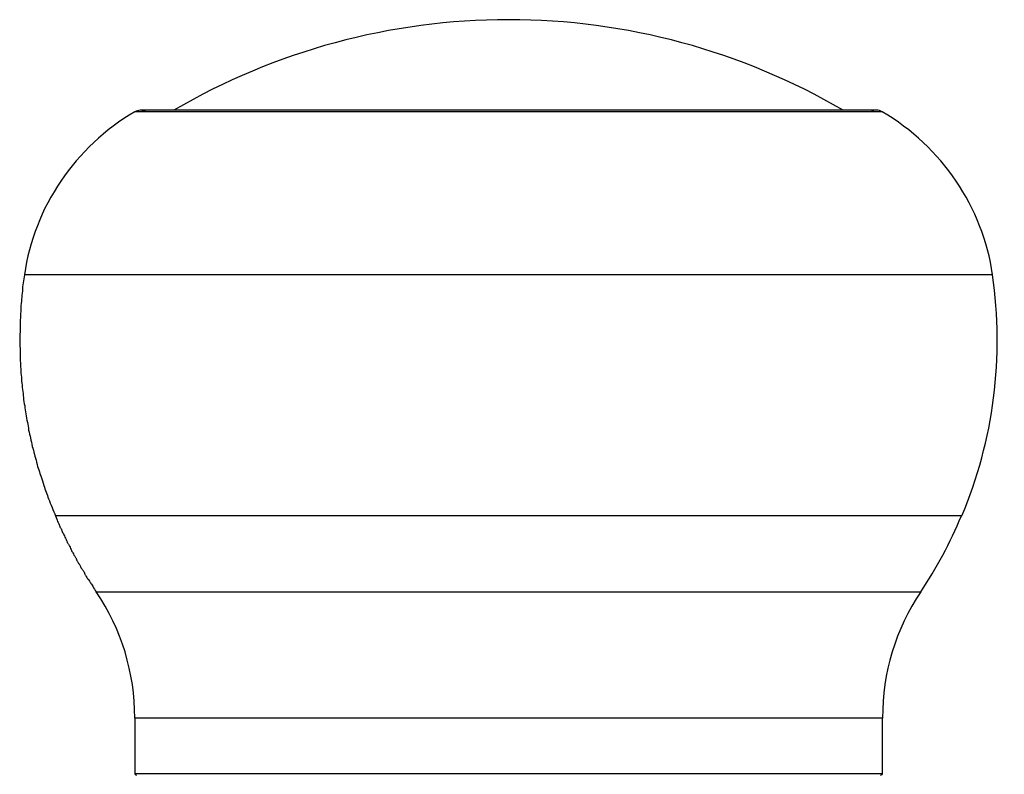
# Model space of a CAD drawing. Units: inches. Extents: x 128.2 to 171.1, y 79.3 to 131.1.
# Drawn here: x 146.5 to 146.9, y 104.5 to 104.8 of the extents above; entities that cross this region are included whole.
import ezdxf

# ---------------------------------------------------------------- set-up
doc = ezdxf.new("R2010")
doc.units = ezdxf.units.IN
doc.header["$MEASUREMENT"] = 0
doc.layers.add('Ebene 1', color=7, linetype='Continuous')

# ---------------------------------------------------------------- blocks, each defined once
blk = doc.blocks.new('block 2')
at = {"layer": 'Ebene 1', "color": 179, "lineweight": 25, "true_color": 0x1a171b}
for points in [[(146.5125, 104.74916), (146.5125, 104.74916)], [(146.84237, 104.74916), (146.5125, 104.74916)], [(146.84237, 104.74916), (146.5125, 104.74916)], [(146.84237, 104.74916), (146.5125, 104.74916)], [(146.84237, 104.74916), (146.5125, 104.74916)], [(146.84237, 104.74916), (146.5125, 104.74916)], [(146.84237, 104.74916), (146.5125, 104.74916)], [(146.84237, 104.74916), (146.5125, 104.74916)], [(146.84237, 104.74916), (146.5125, 104.74916)], [(146.84237, 104.74916), (146.5125, 104.74916)], [(146.84237, 104.74916), (146.5125, 104.74916)], [(146.84237, 104.74916), (146.5125, 104.74916)], [(146.84237, 104.74916), (146.5125, 104.74916)], [(146.84237, 104.74916), (146.5125, 104.74916)], [(146.84237, 104.74916), (146.5125, 104.74916)], [(146.84237, 104.74916), (146.5125, 104.74916)], [(146.84237, 104.74916), (146.5125, 104.74916)], [(146.84237, 104.74916), (146.5125, 104.74916)], [(146.84237, 104.74916), (146.5125, 104.74916)], [(146.84237, 104.74916), (146.5125, 104.74916)], [(146.84237, 104.74916), (146.5125, 104.74916)], [(146.84237, 104.74916), (146.5125, 104.74916)], [(146.51492, 104.74985), (146.51492, 104.74985)], [(146.83979, 104.74985), (146.51492, 104.74985)], [(146.83979, 104.74985), (146.51492, 104.74985)], [(146.83979, 104.74985), (146.51492, 104.74985)], [(146.83979, 104.74985), (146.51492, 104.74985)], [(146.83979, 104.74985), (146.51492, 104.74985)], [(146.83979, 104.74985), (146.51492, 104.74985)], [(146.83979, 104.74985), (146.51492, 104.74985)], [(146.83979, 104.74985), (146.51492, 104.74985)], [(146.83979, 104.74985), (146.51492, 104.74985)], [(146.83979, 104.74985), (146.51492, 104.74985)], [(146.83979, 104.74985), (146.51492, 104.74985)], [(146.83979, 104.74985), (146.51492, 104.74985)], [(146.83979, 104.74985), (146.51492, 104.74985)], [(146.83979, 104.74985), (146.51492, 104.74985)], [(146.83979, 104.74985), (146.51492, 104.74985)], [(146.83979, 104.74985), (146.51492, 104.74985)], [(146.83979, 104.74985), (146.51492, 104.74985)], [(146.83979, 104.74985), (146.51492, 104.74985)], [(146.83979, 104.74985), (146.51492, 104.74985)], [(146.83979, 104.74985), (146.51492, 104.74985)], [(146.83979, 104.74985), (146.51492, 104.74985)], [(146.83979, 104.74985), (146.83979, 104.74985)], [(146.84237, 104.74916), (146.84237, 104.74916)], [(146.46376, 104.67716), (146.46376, 104.67716)], [(146.89112, 104.67716), (146.46376, 104.67716)], [(146.89112, 104.67716), (146.46376, 104.67716)], [(146.89112, 104.67716), (146.46376, 104.67716)], [(146.89112, 104.67716), (146.46376, 104.67716)], [(146.89112, 104.67716), (146.46376, 104.67716)], [(146.89112, 104.67716), (146.46376, 104.67716)], [(146.89112, 104.67716), (146.46376, 104.67716)], [(146.89112, 104.67716), (146.46376, 104.67716)], [(146.89112, 104.67716), (146.46376, 104.67716)], [(146.89112, 104.67716), (146.46376, 104.67716)], [(146.89112, 104.67716), (146.46376, 104.67716)], [(146.89112, 104.67716), (146.46376, 104.67716)], [(146.89112, 104.67716), (146.46376, 104.67716)], [(146.89112, 104.67716), (146.46376, 104.67716)], [(146.89112, 104.67716), (146.46376, 104.67716)], [(146.89112, 104.67716), (146.46376, 104.67716)], [(146.89112, 104.67716), (146.46376, 104.67716)], [(146.89112, 104.67716), (146.46376, 104.67716)], [(146.89112, 104.67716), (146.46376, 104.67716)], [(146.89112, 104.67716), (146.46376, 104.67716)], [(146.89112, 104.67716), (146.46376, 104.67716)], [(146.89112, 104.67716), (146.89112, 104.67716)], [(146.47754, 104.57071), (146.47754, 104.57071)], [(146.87751, 104.57071), (146.47754, 104.57071)], [(146.87751, 104.57071), (146.47754, 104.57071)], [(146.87751, 104.57071), (146.47754, 104.57071)], [(146.87751, 104.57071), (146.47754, 104.57071)], [(146.87751, 104.57071), (146.47754, 104.57071)], [(146.87751, 104.57071), (146.47754, 104.57071)], [(146.87751, 104.57071), (146.47754, 104.57071)], [(146.87751, 104.57071), (146.47754, 104.57071)], [(146.87751, 104.57071), (146.47754, 104.57071)], [(146.87751, 104.57071), (146.47754, 104.57071)], [(146.87751, 104.57071), (146.47754, 104.57071)], [(146.87751, 104.57071), (146.47754, 104.57071)], [(146.87751, 104.57071), (146.47754, 104.57071)], [(146.87751, 104.57071), (146.47754, 104.57071)], [(146.87751, 104.57071), (146.47754, 104.57071)], [(146.87751, 104.57071), (146.47754, 104.57071)], [(146.87751, 104.57071), (146.47754, 104.57071)], [(146.87751, 104.57071), (146.47754, 104.57071)], [(146.87751, 104.57071), (146.47754, 104.57071)], [(146.87751, 104.57071), (146.47754, 104.57071)], [(146.87751, 104.57071), (146.47754, 104.57071)], [(146.87751, 104.57071), (146.87751, 104.57071)], [(146.49545, 104.53729), (146.49545, 104.53729)], [(146.49545, 104.53729), (146.85943, 104.53729)], [(146.49545, 104.53729), (146.85943, 104.53729)], [(146.49545, 104.53729), (146.85943, 104.53729)], [(146.49545, 104.53729), (146.85943, 104.53729)], [(146.49545, 104.53729), (146.85943, 104.53729)], [(146.49545, 104.53729), (146.85943, 104.53729)], [(146.49545, 104.53729), (146.85943, 104.53729)], [(146.49545, 104.53729), (146.85943, 104.53729)], [(146.49545, 104.53729), (146.85943, 104.53729)], [(146.49545, 104.53729), (146.85943, 104.53729)], [(146.49545, 104.53729), (146.85943, 104.53729)], [(146.49545, 104.53729), (146.85943, 104.53729)], [(146.49545, 104.53729), (146.85943, 104.53729)], [(146.49545, 104.53729), (146.85943, 104.53729)], [(146.49545, 104.53729), (146.85943, 104.53729)], [(146.49545, 104.53729), (146.85943, 104.53729)], [(146.49545, 104.53729), (146.85943, 104.53729)], [(146.49545, 104.53729), (146.85943, 104.53729)], [(146.49545, 104.53729), (146.85943, 104.53729)], [(146.49545, 104.53729), (146.85943, 104.53729)], [(146.49545, 104.53729), (146.85943, 104.53729)], [(146.85943, 104.53729), (146.85943, 104.53729)], [(146.5125, 104.48148), (146.5125, 104.48148)], [(146.5125, 104.48148), (146.5125, 104.45702)], [(146.5125, 104.48148), (146.5125, 104.45702)], [(146.5125, 104.48148), (146.5125, 104.45702)], [(146.5125, 104.48148), (146.5125, 104.45702)], [(146.5125, 104.48148), (146.5125, 104.45702)], [(146.5125, 104.48148), (146.5125, 104.45702)], [(146.5125, 104.48148), (146.5125, 104.45702)], [(146.5125, 104.48148), (146.5125, 104.45702)], [(146.5125, 104.48148), (146.5125, 104.45702)], [(146.5125, 104.48148), (146.5125, 104.45702)], [(146.5125, 104.48148), (146.5125, 104.45702)], [(146.5125, 104.48148), (146.5125, 104.45702)], [(146.5125, 104.48148), (146.5125, 104.45702)], [(146.5125, 104.48148), (146.5125, 104.45702)], [(146.5125, 104.48148), (146.5125, 104.45702)], [(146.5125, 104.48148), (146.5125, 104.45702)], [(146.5125, 104.48148), (146.5125, 104.45702)], [(146.5125, 104.48148), (146.5125, 104.45702)], [(146.5125, 104.48148), (146.5125, 104.45702)], [(146.5125, 104.48148), (146.5125, 104.45702)], [(146.5125, 104.48148), (146.5125, 104.45702)], [(146.5125, 104.48148), (146.5125, 104.48148)], [(146.84254, 104.48148), (146.5125, 104.48148)], [(146.84254, 104.48148), (146.5125, 104.48148)], [(146.84254, 104.48148), (146.5125, 104.48148)], [(146.84254, 104.48148), (146.5125, 104.48148)], [(146.84254, 104.48148), (146.5125, 104.48148)], [(146.84254, 104.48148), (146.5125, 104.48148)], [(146.84254, 104.48148), (146.5125, 104.48148)], [(146.84254, 104.48148), (146.5125, 104.48148)], [(146.84254, 104.48148), (146.5125, 104.48148)], [(146.84254, 104.48148), (146.5125, 104.48148)], [(146.84254, 104.48148), (146.5125, 104.48148)], [(146.84254, 104.48148), (146.5125, 104.48148)], [(146.84254, 104.48148), (146.5125, 104.48148)], [(146.84254, 104.48148), (146.5125, 104.48148)], [(146.84254, 104.48148), (146.5125, 104.48148)], [(146.84254, 104.48148), (146.5125, 104.48148)], [(146.84254, 104.48148), (146.5125, 104.48148)], [(146.84254, 104.48148), (146.5125, 104.48148)], [(146.84254, 104.48148), (146.5125, 104.48148)], [(146.84254, 104.48148), (146.5125, 104.48148)], [(146.84254, 104.48148), (146.5125, 104.48148)], [(146.84254, 104.48148), (146.84254, 104.48148)], [(146.84254, 104.45702), (146.84254, 104.48148)], [(146.84254, 104.45702), (146.84254, 104.48148)], [(146.84254, 104.45702), (146.84254, 104.48148)], [(146.84254, 104.45702), (146.84254, 104.48148)], [(146.84254, 104.45702), (146.84254, 104.48148)], [(146.84254, 104.45702), (146.84254, 104.48148)], [(146.84254, 104.45702), (146.84254, 104.48148)], [(146.84254, 104.45702), (146.84254, 104.48148)], [(146.84254, 104.45702), (146.84254, 104.48148)], [(146.84254, 104.45702), (146.84254, 104.48148)], [(146.84254, 104.45702), (146.84254, 104.48148)], [(146.84254, 104.45702), (146.84254, 104.48148)], [(146.84254, 104.45702), (146.84254, 104.48148)], [(146.84254, 104.45702), (146.84254, 104.48148)], [(146.84254, 104.45702), (146.84254, 104.48148)], [(146.84254, 104.45702), (146.84254, 104.48148)], [(146.84254, 104.45702), (146.84254, 104.48148)], [(146.84254, 104.45702), (146.84254, 104.48148)], [(146.84254, 104.45702), (146.84254, 104.48148)], [(146.84254, 104.45702), (146.84254, 104.48148)], [(146.84254, 104.45702), (146.84254, 104.48148)], [(146.84254, 104.48148), (146.84254, 104.48148)], [(146.5125, 104.45702), (146.5125, 104.45702)], [(146.5125, 104.45702), (146.5125, 104.45702)], [(146.5125, 104.45702), (146.84254, 104.45702)], [(146.5125, 104.45702), (146.84254, 104.45702)], [(146.5125, 104.45702), (146.84254, 104.45702)], [(146.5125, 104.45702), (146.84254, 104.45702)], [(146.5125, 104.45702), (146.84254, 104.45702)], [(146.5125, 104.45702), (146.84254, 104.45702)], [(146.5125, 104.45702), (146.84254, 104.45702)], [(146.5125, 104.45702), (146.84254, 104.45702)], [(146.5125, 104.45702), (146.84254, 104.45702)], [(146.5125, 104.45702), (146.84254, 104.45702)], [(146.5125, 104.45702), (146.84254, 104.45702)], [(146.5125, 104.45702), (146.84254, 104.45702)], [(146.5125, 104.45702), (146.84254, 104.45702)], [(146.5125, 104.45702), (146.84254, 104.45702)], [(146.5125, 104.45702), (146.84254, 104.45702)], [(146.5125, 104.45702), (146.84254, 104.45702)], [(146.5125, 104.45702), (146.84254, 104.45702)], [(146.5125, 104.45702), (146.84254, 104.45702)], [(146.5125, 104.45702), (146.84254, 104.45702)], [(146.5125, 104.45702), (146.84254, 104.45702)], [(146.5125, 104.45702), (146.84254, 104.45702)], [(146.84254, 104.45702), (146.84254, 104.45702)], [(146.84254, 104.45702), (146.84254, 104.45702)]]:
    blk.add_lwpolyline(points, dxfattribs=at)
for points in [[(146.67752, 104.78981), (146.6255, 104.78981), (146.57452, 104.77603), (146.52973, 104.74985)], [(146.82515, 104.74985), (146.78036, 104.77603), (146.72937, 104.78981), (146.67752, 104.78981)], [(146.5125, 104.74916), (146.48615, 104.73366), (146.46806, 104.70713), (146.46376, 104.67716)], [(146.51492, 104.74985), (146.51405, 104.74985), (146.51319, 104.74951), (146.5125, 104.74916)], [(146.5175, 104.74916), (146.51681, 104.74951), (146.51595, 104.74985), (146.51492, 104.74985)], [(146.84237, 104.74916), (146.84082, 104.7502), (146.83893, 104.7502), (146.83738, 104.74916)], [(146.89112, 104.67716), (146.88681, 104.70713), (146.86873, 104.73366), (146.84237, 104.74916)], [(146.87751, 104.57071), (146.89164, 104.60412), (146.89629, 104.64099), (146.89112, 104.67716)], [(146.85943, 104.53729), (146.86632, 104.54762), (146.87252, 104.55899), (146.87734, 104.57071)], [(146.5125, 104.48148), (146.5125, 104.50146), (146.50665, 104.52075), (146.49545, 104.53729)], [(146.85943, 104.53729), (146.84823, 104.52075), (146.84254, 104.50146), (146.84254, 104.48148)], [(146.5125, 104.45702), (146.5125, 104.45667), (146.51285, 104.45633), (146.51319, 104.45633)], [(146.84168, 104.45633), (146.8422, 104.45633), (146.84254, 104.45667), (146.84254, 104.45702)]]:
    blk.add_open_spline(points, degree=3, dxfattribs=at)
for points in [[(146.46376, 104.67716), (146.46376, 104.67716), (146.46324, 104.67371), (146.46324, 104.67371), (146.46307, 104.67234), (146.46289, 104.6713), (146.46289, 104.66992), (146.46272, 104.66889), (146.46255, 104.66751), (146.46255, 104.66648), (146.46238, 104.6651), (146.46221, 104.66407), (146.46221, 104.66269), (146.46221, 104.66166), (146.46203, 104.66028), (146.46203, 104.65924), (146.46203, 104.65787), (146.46186, 104.65683), (146.46186, 104.65546), (146.46186, 104.65442), (146.46186, 104.65304), (146.46186, 104.65201), (146.46169, 104.65063), (146.46169, 104.6496), (146.46169, 104.64822), (146.46169, 104.64719), (146.46169, 104.64581), (146.46186, 104.64478), (146.46186, 104.6434), (146.46186, 104.64236), (146.46186, 104.64099), (146.46186, 104.63995), (146.46203, 104.63857), (146.46203, 104.63754), (146.46203, 104.63616), (146.46221, 104.63513), (146.46221, 104.63375), (146.46238, 104.63272), (146.46255, 104.63134), (146.46255, 104.63031), (146.46272, 104.62893), (146.46272, 104.62789), (146.46289, 104.62652), (146.46307, 104.62548), (146.46324, 104.6241), (146.46341, 104.62307), (146.46341, 104.62169), (146.46358, 104.62066), (146.46393, 104.61928), (146.46393, 104.61825), (146.4641, 104.61687), (146.46444, 104.61584), (146.46462, 104.61446), (146.46479, 104.61342), (146.46513, 104.61205), (146.46531, 104.61101), (146.46548, 104.60964), (146.46565, 104.6086), (146.466, 104.60757), (146.46617, 104.60619), (146.46651, 104.60516), (146.46668, 104.60378), (146.46703, 104.60275), (146.4672, 104.60137), (146.46755, 104.60033), (146.46789, 104.5993), (146.46823, 104.59792), (146.46841, 104.59689), (146.46892, 104.59551), (146.4691, 104.59448), (146.46944, 104.5931), (146.46978, 104.59207), (146.47013, 104.59103), (146.47047, 104.59), (146.47082, 104.58896), (146.47116, 104.58793), (146.47151, 104.5869), (146.47185, 104.58552), (146.47237, 104.58414), (146.47289, 104.58207), (146.47375, 104.58035), (146.47444, 104.57829), (146.47547, 104.57587), (146.4765, 104.57312), (146.47754, 104.57071)], [(146.47754, 104.57071), (146.47754, 104.57071), (146.47805, 104.56933), (146.47805, 104.56933), (146.47823, 104.56898), (146.47823, 104.56864), (146.4784, 104.56829), (146.47874, 104.56795), (146.47874, 104.56761), (146.47891, 104.56726), (146.47909, 104.56657), (146.47943, 104.56623), (146.47943, 104.56588), (146.4796, 104.56554), (146.47995, 104.56519), (146.48012, 104.56485), (146.48012, 104.5645), (146.48046, 104.56416), (146.48064, 104.56347), (146.48081, 104.56347), (146.48081, 104.56278), (146.48115, 104.56244), (146.48133, 104.56209), (146.4815, 104.56175), (146.48167, 104.5614), (146.48184, 104.56106), (146.48201, 104.56072), (146.48219, 104.56037), (146.48236, 104.55968), (146.48253, 104.55934), (146.4827, 104.55899), (146.48305, 104.55865), (146.48322, 104.5583), (146.48339, 104.55796), (146.48357, 104.55761), (146.48374, 104.55727), (146.48391, 104.55693), (146.48408, 104.55658), (146.48425, 104.55624), (146.48443, 104.55589), (146.4846, 104.5552), (146.48494, 104.55486), (146.48512, 104.55451), (146.48529, 104.55417), (146.48546, 104.55382), (146.48563, 104.55348), (146.4858, 104.55314), (146.48615, 104.55279), (146.48632, 104.55245), (146.48649, 104.5521), (146.48667, 104.55176), (146.48684, 104.55107), (146.48718, 104.55072), (146.48735, 104.55038), (146.48753, 104.55004), (146.4877, 104.54969), (146.48804, 104.54935), (146.48822, 104.549), (146.48839, 104.54866), (146.48856, 104.54831), (146.48873, 104.54797), (146.48891, 104.54762), (146.48925, 104.54728), (146.48942, 104.54693), (146.48977, 104.54659), (146.48994, 104.54625), (146.49011, 104.5459), (146.49028, 104.54521), (146.49063, 104.54487), (146.4908, 104.54452), (146.49097, 104.54418), (146.49114, 104.54383), (146.49132, 104.54349), (146.49149, 104.54315), (146.49183, 104.5428), (146.49201, 104.5428), (146.49235, 104.54211), (146.49252, 104.54177), (146.49287, 104.54142), (146.49321, 104.54073), (146.49356, 104.54039), (146.4939, 104.5397), (146.49442, 104.53867), (146.49493, 104.53798), (146.49545, 104.53729)]]:
    blk.add_open_spline(points, degree=3, knots=[0, 0, 0, 0, 1, 1, 1, 2, 2, 2, 3, 3, 3, 4, 4, 4, 5, 5, 5, 6, 6, 6, 7, 7, 7, 8, 8, 8, 9, 9, 9, 10, 10, 10, 11, 11, 11, 12, 12, 12, 13, 13, 13, 14, 14, 14, 15, 15, 15, 16, 16, 16, 17, 17, 17, 18, 18, 18, 19, 19, 19, 20, 20, 20, 21, 21, 21, 22, 22, 22, 23, 23, 23, 24, 24, 24, 25, 25, 25, 26, 26, 26, 27, 27, 27, 28, 28, 28, 28], dxfattribs=at)

msp = doc.modelspace()

# ---------------------------------------------------------------- block references
at = {"layer": 'Ebene 1'}
msp.add_blockref('block 2', (0, 0), dxfattribs=at)

doc.saveas('drawing.dxf')
